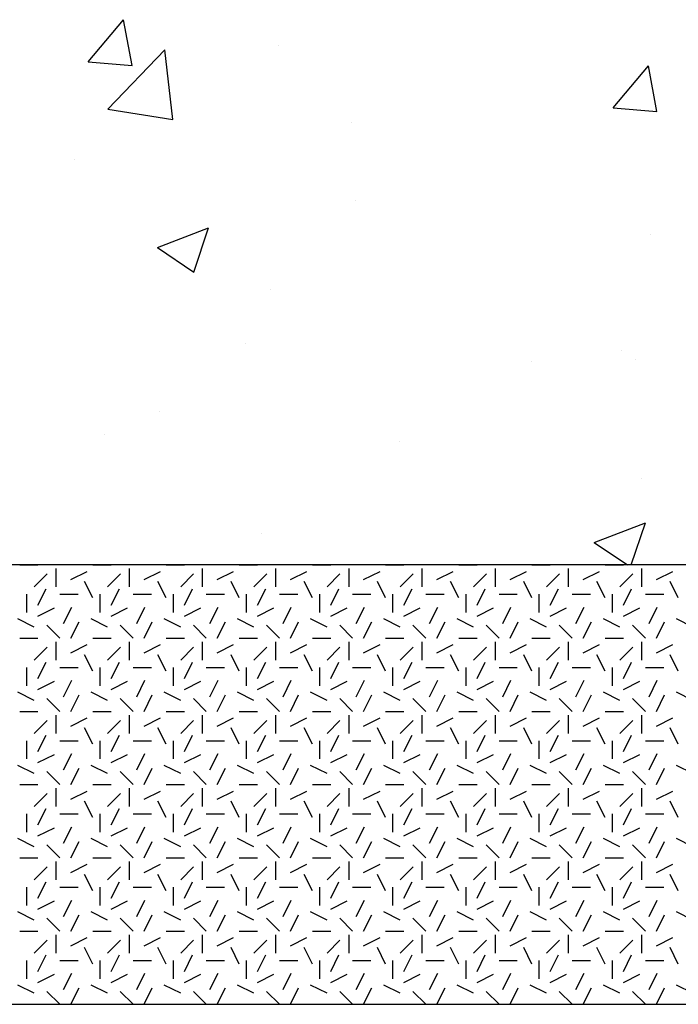
# Model space of a CAD drawing. Extents: x 16 to 252, y 17 to 302.
# Drawn here: x 115 to 124, y 162 to 175 of the extents above; entities that cross this region are included whole.
import ezdxf

# ---------------------------------------------------------------- set-up
doc = ezdxf.new("R2010")
doc.units = 0
doc.header["$MEASUREMENT"] = 0
doc.layers.add('SHELTER', color=7, linetype='Continuous')

msp = doc.modelspace()

# ---------------------------------------------------------------- linework, layer by layer
at = {"layer": 'SHELTER', "color": 7, "linetype": 'Continuous'}
for p, q in [((115.937, 174.87), (116.419, 175.445)), ((116.535, 174.818), (116.419, 175.445)), ((118.543, 175.088), (118.543, 175.088)), ((116.203, 174.221), (116.982, 175.033)), ((117.092, 174.083), (116.982, 175.033)), ((115.937, 174.87), (116.535, 174.818)), ((123.109, 174.243), (123.591, 174.817)), ((123.707, 174.19), (123.592, 174.817)), ((116.203, 174.221), (117.092, 174.083)), ((123.109, 174.243), (123.707, 174.19)), ((119.538, 174.04), (119.538, 174.04)), ((115.751, 173.541), (115.751, 173.541)), ((119.593, 172.977), (119.593, 172.977)), ((116.881, 172.333), (117.581, 172.601)), ((117.378, 171.997), (117.581, 172.601)), ((123.615, 172.508), (123.615, 172.508)), ((116.881, 172.333), (117.378, 171.997)), ((118.421, 171.759), (118.421, 171.759)), ((118.079, 171.026), (118.079, 171.026)), ((123.223, 170.927), (123.223, 170.927)), ((121.989, 170.781), (121.989, 170.781)), ((123.417, 170.801), (123.417, 170.801)), ((116.907, 170.096), (116.907, 170.096)), ((116.157, 169.78), (116.157, 169.78)), ((120.187, 169.683), (120.187, 169.683)), ((123.494, 169.18), (123.494, 169.18)), ((122.85, 168.306), (123.55, 168.575)), ((123.357, 168), (123.55, 168.575)), ((118.3, 168.43), (118.3, 168.43)), ((122.85, 168.306), (123.304, 168)), ((130, 168), (60, 168)), ((115, 168), (115.25, 168)), ((115.5, 167.7), (115.5, 167.95)), ((115.55, 168), (115.55, 168)), ((115.7, 168), (115.7, 168)), ((116, 168), (116.25, 168)), ((116.5, 167.7), (116.5, 167.95)), ((116.55, 168), (116.55, 168)), ((116.7, 168), (116.7, 168)), ((117, 168), (117.25, 168)), ((117.5, 167.7), (117.5, 167.95)), ((117.55, 168), (117.55, 168)), ((117.7, 168), (117.7, 168)), ((118, 168), (118.25, 168)), ((118.5, 167.7), (118.5, 167.95)), ((118.55, 168), (118.55, 168)), ((118.7, 168), (118.7, 168)), ((119, 168), (119.25, 168)), ((119.5, 167.7), (119.5, 167.95)), ((119.55, 168), (119.55, 168)), ((119.7, 168), (119.7, 168)), ((120, 168), (120.25, 168)), ((120.5, 167.7), (120.5, 167.95)), ((120.55, 168), (120.55, 168)), ((120.7, 168), (120.7, 168)), ((121, 168), (121.25, 168)), ((121.5, 167.7), (121.5, 167.95)), ((121.55, 168), (121.55, 168)), ((121.7, 168), (121.7, 168)), ((122, 168), (122.25, 168)), ((122.5, 167.7), (122.5, 167.95)), ((122.55, 168), (122.55, 168)), ((122.7, 168), (122.7, 168)), ((123, 168), (123.25, 168)), ((123.5, 167.7), (123.5, 167.95)), ((123.55, 168), (123.55, 168)), ((123.7, 168), (123.7, 168)), ((115.2, 167.7), (115.377, 167.877)), ((115.7, 167.8), (115.924, 167.912)), ((116.2, 167.7), (116.377, 167.877)), ((116.7, 167.8), (116.924, 167.912)), ((117.2, 167.7), (117.377, 167.877)), ((117.7, 167.8), (117.924, 167.912)), ((118.2, 167.7), (118.377, 167.877)), ((118.7, 167.8), (118.924, 167.912)), ((119.2, 167.7), (119.377, 167.877)), ((119.7, 167.8), (119.924, 167.912)), ((120.2, 167.7), (120.377, 167.877)), ((120.7, 167.8), (120.924, 167.912)), ((121.2, 167.7), (121.377, 167.877)), ((121.7, 167.8), (121.924, 167.912)), ((122.2, 167.7), (122.377, 167.877)), ((122.7, 167.8), (122.924, 167.912)), ((123.2, 167.7), (123.377, 167.877)), ((123.7, 167.8), (123.924, 167.912)), ((115.25, 167.45), (115.362, 167.674)), ((116, 167.55), (115.888, 167.774)), ((116.25, 167.45), (116.362, 167.674)), ((117, 167.55), (116.888, 167.774)), ((117.25, 167.45), (117.362, 167.674)), ((118, 167.55), (117.888, 167.774)), ((118.25, 167.45), (118.362, 167.674)), ((119, 167.55), (118.888, 167.774)), ((119.25, 167.45), (119.362, 167.674)), ((120, 167.55), (119.888, 167.774)), ((120.25, 167.45), (120.362, 167.674)), ((121, 167.55), (120.888, 167.774)), ((121.25, 167.45), (121.362, 167.674)), ((122, 167.55), (121.888, 167.774)), ((122.25, 167.45), (122.362, 167.674)), ((123, 167.55), (122.888, 167.774)), ((123.25, 167.45), (123.362, 167.674)), ((124, 167.55), (123.888, 167.774)), ((115.1, 167.35), (115.1, 167.6)), ((115.55, 167.6), (115.8, 167.6)), ((116.1, 167.35), (116.1, 167.6)), ((116.55, 167.6), (116.8, 167.6)), ((117.1, 167.35), (117.1, 167.6)), ((117.55, 167.6), (117.8, 167.6)), ((118.1, 167.35), (118.1, 167.6)), ((118.55, 167.6), (118.8, 167.6)), ((119.1, 167.35), (119.1, 167.6)), ((119.55, 167.6), (119.8, 167.6)), ((120.1, 167.35), (120.1, 167.6)), ((120.55, 167.6), (120.8, 167.6)), ((121.1, 167.35), (121.1, 167.6)), ((121.55, 167.6), (121.8, 167.6)), ((122.1, 167.35), (122.1, 167.6)), ((122.55, 167.6), (122.8, 167.6)), ((123.1, 167.35), (123.1, 167.6)), ((123.55, 167.6), (123.8, 167.6)), ((115.25, 167.3), (115.474, 167.412)), ((115.6, 167.2), (115.712, 167.424)), ((116.25, 167.3), (116.474, 167.412)), ((116.6, 167.2), (116.712, 167.424)), ((117.25, 167.3), (117.474, 167.412)), ((117.6, 167.2), (117.712, 167.424)), ((118.25, 167.3), (118.474, 167.412)), ((118.6, 167.2), (118.712, 167.424)), ((119.25, 167.3), (119.474, 167.412)), ((119.6, 167.2), (119.712, 167.424)), ((120.25, 167.3), (120.474, 167.412)), ((120.6, 167.2), (120.712, 167.424)), ((121.25, 167.3), (121.474, 167.412)), ((121.6, 167.2), (121.712, 167.424)), ((122.25, 167.3), (122.474, 167.412)), ((122.6, 167.2), (122.712, 167.424)), ((123.25, 167.3), (123.474, 167.412)), ((123.6, 167.2), (123.712, 167.424)), ((115.2, 167.15), (114.976, 167.262)), ((116.2, 167.15), (115.976, 167.262)), ((117.2, 167.15), (116.976, 167.262)), ((118.2, 167.15), (117.976, 167.262)), ((119.2, 167.15), (118.976, 167.262)), ((120.2, 167.15), (119.976, 167.262)), ((121.2, 167.15), (120.976, 167.262)), ((122.2, 167.15), (121.976, 167.262)), ((123.2, 167.15), (122.976, 167.262)), ((124.2, 167.15), (123.976, 167.262)), ((115.55, 167), (115.373, 167.177)), ((115.7, 167), (115.812, 167.224)), ((116.55, 167), (116.373, 167.177)), ((116.7, 167), (116.812, 167.224)), ((117.55, 167), (117.373, 167.177)), ((117.7, 167), (117.812, 167.224)), ((118.55, 167), (118.373, 167.177)), ((118.7, 167), (118.812, 167.224)), ((119.55, 167), (119.373, 167.177)), ((119.7, 167), (119.812, 167.224)), ((120.55, 167), (120.373, 167.177)), ((120.7, 167), (120.812, 167.224)), ((121.55, 167), (121.373, 167.177)), ((121.7, 167), (121.812, 167.224)), ((122.55, 167), (122.373, 167.177)), ((122.7, 167), (122.812, 167.224)), ((123.55, 167), (123.373, 167.177)), ((123.7, 167), (123.812, 167.224)), ((115, 167), (115.25, 167)), ((116, 167), (116.25, 167)), ((117, 167), (117.25, 167)), ((118, 167), (118.25, 167)), ((119, 167), (119.25, 167)), ((120, 167), (120.25, 167)), ((121, 167), (121.25, 167)), ((122, 167), (122.25, 167)), ((123, 167), (123.25, 167)), ((115.2, 166.7), (115.377, 166.877)), ((115.5, 166.7), (115.5, 166.95)), ((115.7, 166.8), (115.924, 166.912)), ((116.2, 166.7), (116.377, 166.877)), ((116.5, 166.7), (116.5, 166.95)), ((116.7, 166.8), (116.924, 166.912)), ((117.2, 166.7), (117.377, 166.877)), ((117.5, 166.7), (117.5, 166.95)), ((117.7, 166.8), (117.924, 166.912)), ((118.2, 166.7), (118.377, 166.877)), ((118.5, 166.7), (118.5, 166.95)), ((118.7, 166.8), (118.924, 166.912)), ((119.2, 166.7), (119.377, 166.877)), ((119.5, 166.7), (119.5, 166.95)), ((119.7, 166.8), (119.924, 166.912)), ((120.2, 166.7), (120.377, 166.877)), ((120.5, 166.7), (120.5, 166.95)), ((120.7, 166.8), (120.924, 166.912)), ((121.2, 166.7), (121.377, 166.877)), ((121.5, 166.7), (121.5, 166.95)), ((121.7, 166.8), (121.924, 166.912)), ((122.2, 166.7), (122.377, 166.877)), ((122.5, 166.7), (122.5, 166.95)), ((122.7, 166.8), (122.924, 166.912)), ((123.2, 166.7), (123.377, 166.877)), ((123.5, 166.7), (123.5, 166.95)), ((123.7, 166.8), (123.924, 166.912)), ((116, 166.55), (115.888, 166.774)), ((117, 166.55), (116.888, 166.774)), ((118, 166.55), (117.888, 166.774)), ((119, 166.55), (118.888, 166.774)), ((120, 166.55), (119.888, 166.774)), ((121, 166.55), (120.888, 166.774)), ((122, 166.55), (121.888, 166.774)), ((123, 166.55), (122.888, 166.774)), ((124, 166.55), (123.888, 166.774)), ((115.1, 166.35), (115.1, 166.6)), ((115.25, 166.45), (115.362, 166.674)), ((115.55, 166.6), (115.8, 166.6)), ((116.1, 166.35), (116.1, 166.6)), ((116.25, 166.45), (116.362, 166.674)), ((116.55, 166.6), (116.8, 166.6)), ((117.1, 166.35), (117.1, 166.6)), ((117.25, 166.45), (117.362, 166.674)), ((117.55, 166.6), (117.8, 166.6)), ((118.1, 166.35), (118.1, 166.6)), ((118.25, 166.45), (118.362, 166.674)), ((118.55, 166.6), (118.8, 166.6)), ((119.1, 166.35), (119.1, 166.6)), ((119.25, 166.45), (119.362, 166.674)), ((119.55, 166.6), (119.8, 166.6)), ((120.1, 166.35), (120.1, 166.6)), ((120.25, 166.45), (120.362, 166.674)), ((120.55, 166.6), (120.8, 166.6)), ((121.1, 166.35), (121.1, 166.6)), ((121.25, 166.45), (121.362, 166.674)), ((121.55, 166.6), (121.8, 166.6)), ((122.1, 166.35), (122.1, 166.6)), ((122.25, 166.45), (122.362, 166.674)), ((122.55, 166.6), (122.8, 166.6)), ((123.1, 166.35), (123.1, 166.6)), ((123.25, 166.45), (123.362, 166.674)), ((123.55, 166.6), (123.8, 166.6)), ((115.25, 166.3), (115.474, 166.412)), ((115.6, 166.2), (115.712, 166.424)), ((116.25, 166.3), (116.474, 166.412)), ((116.6, 166.2), (116.712, 166.424)), ((117.25, 166.3), (117.474, 166.412)), ((117.6, 166.2), (117.712, 166.424)), ((118.25, 166.3), (118.474, 166.412)), ((118.6, 166.2), (118.712, 166.424)), ((119.25, 166.3), (119.474, 166.412)), ((119.6, 166.2), (119.712, 166.424)), ((120.25, 166.3), (120.474, 166.412)), ((120.6, 166.2), (120.712, 166.424)), ((121.25, 166.3), (121.474, 166.412)), ((121.6, 166.2), (121.712, 166.424)), ((122.25, 166.3), (122.474, 166.412)), ((122.6, 166.2), (122.712, 166.424)), ((123.25, 166.3), (123.474, 166.412)), ((123.6, 166.2), (123.712, 166.424)), ((115.2, 166.15), (114.976, 166.262)), ((115.7, 166), (115.812, 166.224)), ((116.2, 166.15), (115.976, 166.262)), ((116.7, 166), (116.812, 166.224)), ((117.2, 166.15), (116.976, 166.262)), ((117.7, 166), (117.812, 166.224)), ((118.2, 166.15), (117.976, 166.262)), ((118.7, 166), (118.812, 166.224)), ((119.2, 166.15), (118.976, 166.262)), ((119.7, 166), (119.812, 166.224)), ((120.2, 166.15), (119.976, 166.262)), ((120.7, 166), (120.812, 166.224)), ((121.2, 166.15), (120.976, 166.262)), ((121.7, 166), (121.812, 166.224)), ((122.2, 166.15), (121.976, 166.262)), ((122.7, 166), (122.812, 166.224)), ((123.2, 166.15), (122.976, 166.262)), ((123.7, 166), (123.812, 166.224)), ((124.2, 166.15), (123.976, 166.262)), ((115.55, 166), (115.373, 166.177)), ((116.55, 166), (116.373, 166.177)), ((117.55, 166), (117.373, 166.177)), ((118.55, 166), (118.373, 166.177)), ((119.55, 166), (119.373, 166.177)), ((120.55, 166), (120.373, 166.177)), ((121.55, 166), (121.373, 166.177)), ((122.55, 166), (122.373, 166.177)), ((123.55, 166), (123.373, 166.177)), ((115, 166), (115.25, 166)), ((115.5, 165.7), (115.5, 165.95)), ((115.7, 165.8), (115.924, 165.912)), ((116, 166), (116.25, 166)), ((116.5, 165.7), (116.5, 165.95)), ((116.7, 165.8), (116.924, 165.912)), ((117, 166), (117.25, 166)), ((117.5, 165.7), (117.5, 165.95)), ((117.7, 165.8), (117.924, 165.912)), ((118, 166), (118.25, 166)), ((118.5, 165.7), (118.5, 165.95)), ((118.7, 165.8), (118.924, 165.912)), ((119, 166), (119.25, 166)), ((119.5, 165.7), (119.5, 165.95)), ((119.7, 165.8), (119.924, 165.912)), ((120, 166), (120.25, 166)), ((120.5, 165.7), (120.5, 165.95)), ((120.7, 165.8), (120.924, 165.912)), ((121, 166), (121.25, 166)), ((121.5, 165.7), (121.5, 165.95)), ((121.7, 165.8), (121.924, 165.912)), ((122, 166), (122.25, 166)), ((122.5, 165.7), (122.5, 165.95)), ((122.7, 165.8), (122.924, 165.912)), ((123, 166), (123.25, 166)), ((123.5, 165.7), (123.5, 165.95)), ((123.7, 165.8), (123.924, 165.912)), ((115.2, 165.7), (115.377, 165.877)), ((116.2, 165.7), (116.377, 165.877)), ((117.2, 165.7), (117.377, 165.877)), ((118.2, 165.7), (118.377, 165.877)), ((119.2, 165.7), (119.377, 165.877)), ((120.2, 165.7), (120.377, 165.877)), ((121.2, 165.7), (121.377, 165.877)), ((122.2, 165.7), (122.377, 165.877)), ((123.2, 165.7), (123.377, 165.877)), ((115.25, 165.45), (115.362, 165.674)), ((116, 165.55), (115.888, 165.774)), ((116.25, 165.45), (116.362, 165.674)), ((117, 165.55), (116.888, 165.774)), ((117.25, 165.45), (117.362, 165.674)), ((118, 165.55), (117.888, 165.774)), ((118.25, 165.45), (118.362, 165.674)), ((119, 165.55), (118.888, 165.774)), ((119.25, 165.45), (119.362, 165.674)), ((120, 165.55), (119.888, 165.774)), ((120.25, 165.45), (120.362, 165.674)), ((121, 165.55), (120.888, 165.774)), ((121.25, 165.45), (121.362, 165.674)), ((122, 165.55), (121.888, 165.774)), ((122.25, 165.45), (122.362, 165.674)), ((123, 165.55), (122.888, 165.774)), ((123.25, 165.45), (123.362, 165.674)), ((124, 165.55), (123.888, 165.774)), ((115.1, 165.35), (115.1, 165.6)), ((115.55, 165.6), (115.8, 165.6)), ((116.1, 165.35), (116.1, 165.6)), ((116.55, 165.6), (116.8, 165.6)), ((117.1, 165.35), (117.1, 165.6)), ((117.55, 165.6), (117.8, 165.6)), ((118.1, 165.35), (118.1, 165.6)), ((118.55, 165.6), (118.8, 165.6)), ((119.1, 165.35), (119.1, 165.6)), ((119.55, 165.6), (119.8, 165.6)), ((120.1, 165.35), (120.1, 165.6)), ((120.55, 165.6), (120.8, 165.6)), ((121.1, 165.35), (121.1, 165.6)), ((121.55, 165.6), (121.8, 165.6)), ((122.1, 165.35), (122.1, 165.6)), ((122.55, 165.6), (122.8, 165.6)), ((123.1, 165.35), (123.1, 165.6)), ((123.55, 165.6), (123.8, 165.6)), ((115.25, 165.3), (115.474, 165.412)), ((115.6, 165.2), (115.712, 165.424)), ((116.25, 165.3), (116.474, 165.412)), ((116.6, 165.2), (116.712, 165.424)), ((117.25, 165.3), (117.474, 165.412)), ((117.6, 165.2), (117.712, 165.424)), ((118.25, 165.3), (118.474, 165.412)), ((118.6, 165.2), (118.712, 165.424)), ((119.25, 165.3), (119.474, 165.412)), ((119.6, 165.2), (119.712, 165.424)), ((120.25, 165.3), (120.474, 165.412)), ((120.6, 165.2), (120.712, 165.424)), ((121.25, 165.3), (121.474, 165.412)), ((121.6, 165.2), (121.712, 165.424)), ((122.25, 165.3), (122.474, 165.412)), ((122.6, 165.2), (122.712, 165.424)), ((123.25, 165.3), (123.474, 165.412)), ((123.6, 165.2), (123.712, 165.424)), ((115.2, 165.15), (114.976, 165.262)), ((116.2, 165.15), (115.976, 165.262)), ((117.2, 165.15), (116.976, 165.262)), ((118.2, 165.15), (117.976, 165.262)), ((119.2, 165.15), (118.976, 165.262)), ((120.2, 165.15), (119.976, 165.262)), ((121.2, 165.15), (120.976, 165.262)), ((122.2, 165.15), (121.976, 165.262)), ((123.2, 165.15), (122.976, 165.262)), ((124.2, 165.15), (123.976, 165.262)), ((115.55, 165), (115.373, 165.177)), ((115.7, 165), (115.812, 165.224)), ((116.55, 165), (116.373, 165.177)), ((116.7, 165), (116.812, 165.224)), ((117.55, 165), (117.373, 165.177)), ((117.7, 165), (117.812, 165.224)), ((118.55, 165), (118.373, 165.177)), ((118.7, 165), (118.812, 165.224)), ((119.55, 165), (119.373, 165.177)), ((119.7, 165), (119.812, 165.224)), ((120.55, 165), (120.373, 165.177)), ((120.7, 165), (120.812, 165.224)), ((121.55, 165), (121.373, 165.177)), ((121.7, 165), (121.812, 165.224)), ((122.55, 165), (122.373, 165.177)), ((122.7, 165), (122.812, 165.224)), ((123.55, 165), (123.373, 165.177)), ((123.7, 165), (123.812, 165.224)), ((115, 165), (115.25, 165)), ((116, 165), (116.25, 165)), ((117, 165), (117.25, 165)), ((118, 165), (118.25, 165)), ((119, 165), (119.25, 165)), ((120, 165), (120.25, 165)), ((121, 165), (121.25, 165)), ((122, 165), (122.25, 165)), ((123, 165), (123.25, 165)), ((115.2, 164.7), (115.377, 164.877)), ((115.5, 164.7), (115.5, 164.95)), ((115.7, 164.8), (115.924, 164.912)), ((116.2, 164.7), (116.377, 164.877)), ((116.5, 164.7), (116.5, 164.95)), ((116.7, 164.8), (116.924, 164.912)), ((117.2, 164.7), (117.377, 164.877)), ((117.5, 164.7), (117.5, 164.95)), ((117.7, 164.8), (117.924, 164.912)), ((118.2, 164.7), (118.377, 164.877)), ((118.5, 164.7), (118.5, 164.95)), ((118.7, 164.8), (118.924, 164.912)), ((119.2, 164.7), (119.377, 164.877)), ((119.5, 164.7), (119.5, 164.95)), ((119.7, 164.8), (119.924, 164.912)), ((120.2, 164.7), (120.377, 164.877)), ((120.5, 164.7), (120.5, 164.95)), ((120.7, 164.8), (120.924, 164.912)), ((121.2, 164.7), (121.377, 164.877)), ((121.5, 164.7), (121.5, 164.95)), ((121.7, 164.8), (121.924, 164.912)), ((122.2, 164.7), (122.377, 164.877)), ((122.5, 164.7), (122.5, 164.95)), ((122.7, 164.8), (122.924, 164.912)), ((123.2, 164.7), (123.377, 164.877)), ((123.5, 164.7), (123.5, 164.95)), ((123.7, 164.8), (123.924, 164.912)), ((116, 164.55), (115.888, 164.774)), ((117, 164.55), (116.888, 164.774)), ((118, 164.55), (117.888, 164.774)), ((119, 164.55), (118.888, 164.774)), ((120, 164.55), (119.888, 164.774)), ((121, 164.55), (120.888, 164.774)), ((122, 164.55), (121.888, 164.774)), ((123, 164.55), (122.888, 164.774)), ((124, 164.55), (123.888, 164.774)), ((115.1, 164.35), (115.1, 164.6)), ((115.25, 164.45), (115.362, 164.674)), ((115.55, 164.6), (115.8, 164.6)), ((116.1, 164.35), (116.1, 164.6)), ((116.25, 164.45), (116.362, 164.674)), ((116.55, 164.6), (116.8, 164.6)), ((117.1, 164.35), (117.1, 164.6)), ((117.25, 164.45), (117.362, 164.674)), ((117.55, 164.6), (117.8, 164.6)), ((118.1, 164.35), (118.1, 164.6)), ((118.25, 164.45), (118.362, 164.674)), ((118.55, 164.6), (118.8, 164.6)), ((119.1, 164.35), (119.1, 164.6)), ((119.25, 164.45), (119.362, 164.674)), ((119.55, 164.6), (119.8, 164.6)), ((120.1, 164.35), (120.1, 164.6)), ((120.25, 164.45), (120.362, 164.674)), ((120.55, 164.6), (120.8, 164.6)), ((121.1, 164.35), (121.1, 164.6)), ((121.25, 164.45), (121.362, 164.674)), ((121.55, 164.6), (121.8, 164.6)), ((122.1, 164.35), (122.1, 164.6)), ((122.25, 164.45), (122.362, 164.674)), ((122.55, 164.6), (122.8, 164.6)), ((123.1, 164.35), (123.1, 164.6)), ((123.25, 164.45), (123.362, 164.674)), ((123.55, 164.6), (123.8, 164.6)), ((115.25, 164.3), (115.474, 164.412)), ((115.6, 164.2), (115.712, 164.424)), ((116.25, 164.3), (116.474, 164.412)), ((116.6, 164.2), (116.712, 164.424)), ((117.25, 164.3), (117.474, 164.412)), ((117.6, 164.2), (117.712, 164.424)), ((118.25, 164.3), (118.474, 164.412)), ((118.6, 164.2), (118.712, 164.424)), ((119.25, 164.3), (119.474, 164.412)), ((119.6, 164.2), (119.712, 164.424)), ((120.25, 164.3), (120.474, 164.412)), ((120.6, 164.2), (120.712, 164.424)), ((121.25, 164.3), (121.474, 164.412)), ((121.6, 164.2), (121.712, 164.424)), ((122.25, 164.3), (122.474, 164.412)), ((122.6, 164.2), (122.712, 164.424)), ((123.25, 164.3), (123.474, 164.412)), ((123.6, 164.2), (123.712, 164.424)), ((115.2, 164.15), (114.976, 164.262)), ((115.55, 164), (115.373, 164.177)), ((115.7, 164), (115.812, 164.224)), ((116.2, 164.15), (115.976, 164.262)), ((116.55, 164), (116.373, 164.177)), ((116.7, 164), (116.812, 164.224)), ((117.2, 164.15), (116.976, 164.262)), ((117.55, 164), (117.373, 164.177)), ((117.7, 164), (117.812, 164.224)), ((118.2, 164.15), (117.976, 164.262)), ((118.55, 164), (118.373, 164.177)), ((118.7, 164), (118.812, 164.224)), ((119.2, 164.15), (118.976, 164.262)), ((119.55, 164), (119.373, 164.177)), ((119.7, 164), (119.812, 164.224)), ((120.2, 164.15), (119.976, 164.262)), ((120.55, 164), (120.373, 164.177)), ((120.7, 164), (120.812, 164.224)), ((121.2, 164.15), (120.976, 164.262)), ((121.55, 164), (121.373, 164.177)), ((121.7, 164), (121.812, 164.224)), ((122.2, 164.15), (121.976, 164.262)), ((122.55, 164), (122.373, 164.177)), ((122.7, 164), (122.812, 164.224)), ((123.2, 164.15), (122.976, 164.262)), ((123.55, 164), (123.373, 164.177)), ((123.7, 164), (123.812, 164.224)), ((124.2, 164.15), (123.976, 164.262)), ((115, 164), (115.25, 164)), ((115.5, 163.7), (115.5, 163.95)), ((115.7, 163.8), (115.924, 163.912)), ((116, 164), (116.25, 164)), ((116.5, 163.7), (116.5, 163.95)), ((116.7, 163.8), (116.924, 163.912)), ((117, 164), (117.25, 164)), ((117.5, 163.7), (117.5, 163.95)), ((117.7, 163.8), (117.924, 163.912)), ((118, 164), (118.25, 164)), ((118.5, 163.7), (118.5, 163.95)), ((118.7, 163.8), (118.924, 163.912)), ((119, 164), (119.25, 164)), ((119.5, 163.7), (119.5, 163.95)), ((119.7, 163.8), (119.924, 163.912)), ((120, 164), (120.25, 164)), ((120.5, 163.7), (120.5, 163.95)), ((120.7, 163.8), (120.924, 163.912)), ((121, 164), (121.25, 164)), ((121.5, 163.7), (121.5, 163.95)), ((121.7, 163.8), (121.924, 163.912)), ((122, 164), (122.25, 164)), ((122.5, 163.7), (122.5, 163.95)), ((122.7, 163.8), (122.924, 163.912)), ((123, 164), (123.25, 164)), ((123.5, 163.7), (123.5, 163.95)), ((123.7, 163.8), (123.924, 163.912)), ((115.2, 163.7), (115.377, 163.877)), ((116, 163.55), (115.888, 163.774)), ((116.2, 163.7), (116.377, 163.877)), ((117, 163.55), (116.888, 163.774)), ((117.2, 163.7), (117.377, 163.877)), ((118, 163.55), (117.888, 163.774)), ((118.2, 163.7), (118.377, 163.877)), ((119, 163.55), (118.888, 163.774)), ((119.2, 163.7), (119.377, 163.877)), ((120, 163.55), (119.888, 163.774)), ((120.2, 163.7), (120.377, 163.877)), ((121, 163.55), (120.888, 163.774)), ((121.2, 163.7), (121.377, 163.877)), ((122, 163.55), (121.888, 163.774)), ((122.2, 163.7), (122.377, 163.877)), ((123, 163.55), (122.888, 163.774)), ((123.2, 163.7), (123.377, 163.877)), ((124, 163.55), (123.888, 163.774)), ((115.25, 163.45), (115.362, 163.674)), ((116.25, 163.45), (116.362, 163.674)), ((117.25, 163.45), (117.362, 163.674)), ((118.25, 163.45), (118.362, 163.674)), ((119.25, 163.45), (119.362, 163.674)), ((120.25, 163.45), (120.362, 163.674)), ((121.25, 163.45), (121.362, 163.674)), ((122.25, 163.45), (122.362, 163.674)), ((123.25, 163.45), (123.362, 163.674)), ((115.1, 163.35), (115.1, 163.6)), ((115.55, 163.6), (115.8, 163.6)), ((116.1, 163.35), (116.1, 163.6)), ((116.55, 163.6), (116.8, 163.6)), ((117.1, 163.35), (117.1, 163.6)), ((117.55, 163.6), (117.8, 163.6)), ((118.1, 163.35), (118.1, 163.6)), ((118.55, 163.6), (118.8, 163.6)), ((119.1, 163.35), (119.1, 163.6)), ((119.55, 163.6), (119.8, 163.6)), ((120.1, 163.35), (120.1, 163.6)), ((120.55, 163.6), (120.8, 163.6)), ((121.1, 163.35), (121.1, 163.6)), ((121.55, 163.6), (121.8, 163.6)), ((122.1, 163.35), (122.1, 163.6)), ((122.55, 163.6), (122.8, 163.6)), ((123.1, 163.35), (123.1, 163.6)), ((123.55, 163.6), (123.8, 163.6)), ((115.25, 163.3), (115.474, 163.412)), ((115.6, 163.2), (115.712, 163.424)), ((116.25, 163.3), (116.474, 163.412)), ((116.6, 163.2), (116.712, 163.424)), ((117.25, 163.3), (117.474, 163.412)), ((117.6, 163.2), (117.712, 163.424)), ((118.25, 163.3), (118.474, 163.412)), ((118.6, 163.2), (118.712, 163.424)), ((119.25, 163.3), (119.474, 163.412)), ((119.6, 163.2), (119.712, 163.424)), ((120.25, 163.3), (120.474, 163.412)), ((120.6, 163.2), (120.712, 163.424)), ((121.25, 163.3), (121.474, 163.412)), ((121.6, 163.2), (121.712, 163.424)), ((122.25, 163.3), (122.474, 163.412)), ((122.6, 163.2), (122.712, 163.424)), ((123.25, 163.3), (123.474, 163.412)), ((123.6, 163.2), (123.712, 163.424)), ((115.2, 163.15), (114.976, 163.262)), ((115.7, 163), (115.812, 163.224)), ((116.2, 163.15), (115.976, 163.262)), ((116.7, 163), (116.812, 163.224)), ((117.2, 163.15), (116.976, 163.262)), ((117.7, 163), (117.812, 163.224)), ((118.2, 163.15), (117.976, 163.262)), ((118.7, 163), (118.812, 163.224)), ((119.2, 163.15), (118.976, 163.262)), ((119.7, 163), (119.812, 163.224)), ((120.2, 163.15), (119.976, 163.262)), ((120.7, 163), (120.812, 163.224)), ((121.2, 163.15), (120.976, 163.262)), ((121.7, 163), (121.812, 163.224)), ((122.2, 163.15), (121.976, 163.262)), ((122.7, 163), (122.812, 163.224)), ((123.2, 163.15), (122.976, 163.262)), ((123.7, 163), (123.812, 163.224)), ((124.2, 163.15), (123.976, 163.262)), ((115.55, 163), (115.373, 163.177)), ((116.55, 163), (116.373, 163.177)), ((117.55, 163), (117.373, 163.177)), ((118.55, 163), (118.373, 163.177)), ((119.55, 163), (119.373, 163.177)), ((120.55, 163), (120.373, 163.177)), ((121.55, 163), (121.373, 163.177)), ((122.55, 163), (122.373, 163.177)), ((123.55, 163), (123.373, 163.177)), ((115, 163), (115.25, 163)), ((116, 163), (116.25, 163)), ((117, 163), (117.25, 163)), ((118, 163), (118.25, 163)), ((119, 163), (119.25, 163)), ((120, 163), (120.25, 163)), ((121, 163), (121.25, 163)), ((122, 163), (122.25, 163)), ((123, 163), (123.25, 163)), ((115.2, 162.7), (115.377, 162.877)), ((115.5, 162.7), (115.5, 162.95)), ((115.7, 162.8), (115.924, 162.912)), ((116.2, 162.7), (116.377, 162.877)), ((116.5, 162.7), (116.5, 162.95)), ((116.7, 162.8), (116.924, 162.912)), ((117.2, 162.7), (117.377, 162.877)), ((117.5, 162.7), (117.5, 162.95)), ((117.7, 162.8), (117.924, 162.912)), ((118.2, 162.7), (118.377, 162.877)), ((118.5, 162.7), (118.5, 162.95)), ((118.7, 162.8), (118.924, 162.912)), ((119.2, 162.7), (119.377, 162.877)), ((119.5, 162.7), (119.5, 162.95)), ((119.7, 162.8), (119.924, 162.912)), ((120.2, 162.7), (120.377, 162.877)), ((120.5, 162.7), (120.5, 162.95)), ((120.7, 162.8), (120.924, 162.912)), ((121.2, 162.7), (121.377, 162.877)), ((121.5, 162.7), (121.5, 162.95)), ((121.7, 162.8), (121.924, 162.912)), ((122.2, 162.7), (122.377, 162.877)), ((122.5, 162.7), (122.5, 162.95)), ((122.7, 162.8), (122.924, 162.912)), ((123.2, 162.7), (123.377, 162.877)), ((123.5, 162.7), (123.5, 162.95)), ((123.7, 162.8), (123.924, 162.912)), ((116, 162.55), (115.888, 162.774)), ((117, 162.55), (116.888, 162.774)), ((118, 162.55), (117.888, 162.774)), ((119, 162.55), (118.888, 162.774)), ((120, 162.55), (119.888, 162.774)), ((121, 162.55), (120.888, 162.774)), ((122, 162.55), (121.888, 162.774)), ((123, 162.55), (122.888, 162.774)), ((124, 162.55), (123.888, 162.774)), ((115.1, 162.35), (115.1, 162.6)), ((115.25, 162.45), (115.362, 162.674)), ((115.55, 162.6), (115.8, 162.6)), ((116.1, 162.35), (116.1, 162.6)), ((116.25, 162.45), (116.362, 162.674)), ((116.55, 162.6), (116.8, 162.6)), ((117.1, 162.35), (117.1, 162.6)), ((117.25, 162.45), (117.362, 162.674)), ((117.55, 162.6), (117.8, 162.6)), ((118.1, 162.35), (118.1, 162.6)), ((118.25, 162.45), (118.362, 162.674)), ((118.55, 162.6), (118.8, 162.6)), ((119.1, 162.35), (119.1, 162.6)), ((119.25, 162.45), (119.362, 162.674)), ((119.55, 162.6), (119.8, 162.6)), ((120.1, 162.35), (120.1, 162.6)), ((120.25, 162.45), (120.362, 162.674)), ((120.55, 162.6), (120.8, 162.6)), ((121.1, 162.35), (121.1, 162.6)), ((121.25, 162.45), (121.362, 162.674)), ((121.55, 162.6), (121.8, 162.6)), ((122.1, 162.35), (122.1, 162.6)), ((122.25, 162.45), (122.362, 162.674)), ((122.55, 162.6), (122.8, 162.6)), ((123.1, 162.35), (123.1, 162.6)), ((123.25, 162.45), (123.362, 162.674)), ((123.55, 162.6), (123.8, 162.6)), ((115.6, 162.2), (115.712, 162.424)), ((116.6, 162.2), (116.712, 162.424)), ((117.6, 162.2), (117.712, 162.424)), ((118.6, 162.2), (118.712, 162.424)), ((119.6, 162.2), (119.712, 162.424)), ((120.6, 162.2), (120.712, 162.424)), ((121.6, 162.2), (121.712, 162.424)), ((122.6, 162.2), (122.712, 162.424)), ((123.6, 162.2), (123.712, 162.424)), ((115.25, 162.3), (115.474, 162.412)), ((116.25, 162.3), (116.474, 162.412)), ((117.25, 162.3), (117.474, 162.412)), ((118.25, 162.3), (118.474, 162.412)), ((119.25, 162.3), (119.474, 162.412)), ((120.25, 162.3), (120.474, 162.412)), ((121.25, 162.3), (121.474, 162.412)), ((122.25, 162.3), (122.474, 162.412)), ((123.25, 162.3), (123.474, 162.412)), ((115.2, 162.15), (114.976, 162.262)), ((115.55, 162), (115.373, 162.177)), ((115.7, 162), (115.812, 162.224)), ((116.2, 162.15), (115.976, 162.262)), ((116.55, 162), (116.373, 162.177)), ((116.7, 162), (116.812, 162.224)), ((117.2, 162.15), (116.976, 162.262)), ((117.55, 162), (117.373, 162.177)), ((117.7, 162), (117.812, 162.224)), ((118.2, 162.15), (117.976, 162.262)), ((118.55, 162), (118.373, 162.177)), ((118.7, 162), (118.812, 162.224)), ((119.2, 162.15), (118.976, 162.262)), ((119.55, 162), (119.373, 162.177)), ((119.7, 162), (119.812, 162.224)), ((120.2, 162.15), (119.976, 162.262)), ((120.55, 162), (120.373, 162.177)), ((120.7, 162), (120.812, 162.224)), ((121.2, 162.15), (120.976, 162.262)), ((121.55, 162), (121.373, 162.177)), ((121.7, 162), (121.812, 162.224)), ((122.2, 162.15), (121.976, 162.262)), ((122.55, 162), (122.373, 162.177)), ((122.7, 162), (122.812, 162.224)), ((123.2, 162.15), (122.976, 162.262)), ((123.55, 162), (123.373, 162.177)), ((123.7, 162), (123.812, 162.224)), ((124.2, 162.15), (123.976, 162.262))]:
    msp.add_line(p, q, dxfattribs=at)
for points in [[(66, 284), (72, 284), (72, 276), (71, 276), (71, 176), (119, 176), (119, 276), (110, 276), (110, 281), (124, 281), (124, 178), (130, 176), (130, 168), (60, 168), (60, 176), (66, 178)], [(66, 278), (45, 278), (45, 162), (145, 162), (145, 278), (124, 278), (124, 178), (130, 176), (130, 168), (60, 168), (60, 176), (66, 178)]]:
    msp.add_lwpolyline(points, close=True, dxfattribs=at)

doc.saveas('drawing.dxf')
